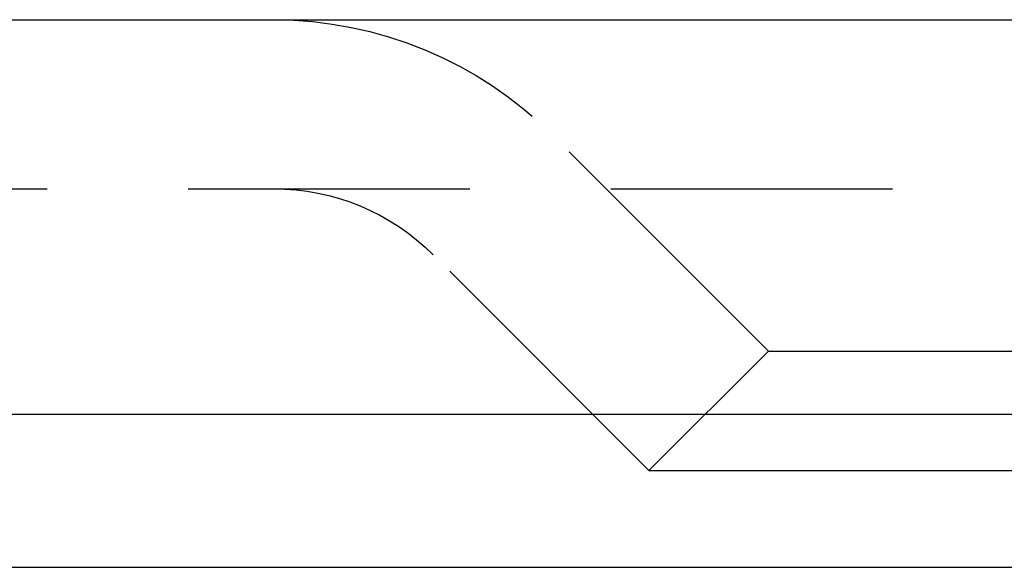
# Model space of a CAD drawing. Extents: x 1371 to 2492, y -432 to 522.
# Drawn here: x 1547 to 1556, y 263 to 268 of the extents above; entities that cross this region are included whole.
import ezdxf

# ---------------------------------------------------------------- set-up
doc = ezdxf.new("R2010")
doc.units = 0
doc.header["$LTSCALE"] = 10
doc.linetypes.add('VERDECKT', pattern=[0.375, 0.25, -0.125])
doc.layers.get('0').update_dxf_attribs({"linetype": 'CONTINUOUS'})
doc.layers.add('STEMPEL', color=3, linetype='CONTINUOUS')

# ---------------------------------------------------------------- blocks, each defined once
blk = doc.blocks.new('A$C750CBA5E')
at = {"extrusion": (0, 1, -2e-16)}
for p, q in [((758.9395, 25), (1258.9395, 25)), ((927.6222, 21.5), (1123.9395, 21.5)), ((928.0704, 20.1405), (1123.3055, 20.1405))]:
    blk.add_line(p, q, dxfattribs=at)
at = {"color": 1, "linetype": 'VERDECKT', "extrusion": (0, 1, -2e-16)}
for p, q in [((942.2999, 22.06), (940.385, 23.9749)), ((933.3999, 23.5), (1115.7686, 23.5)), ((941.2392, 20.9993), (939.3243, 22.9142)), ((942.2999, 22.06), (941.2392, 20.9993)), ((942.2999, 22.06), (943.1785, 22.06)), ((943.1785, 22.06), (948.2999, 22.06)), ((941.2392, 20.9993), (942.4285, 20.9993)), ((942.4285, 20.9993), (949.3605, 20.9993))]:
    blk.add_line(p, q, dxfattribs=at)
at = {"color": 1, "linetype": 'VERDECKT', "extrusion": (0, -2e-16, -1)}
for radius in [3.5, 2]:
    blk.add_arc((-937.9101, 21.5), radius, 90, 135, dxfattribs=at)

msp = doc.modelspace()

# ---------------------------------------------------------------- block references
at = {"layer": 'STEMPEL'}
msp.add_blockref('A$C750CBA5E', (611.6937, 242.9078, -118.4287), dxfattribs=at)

doc.saveas('drawing.dxf')
